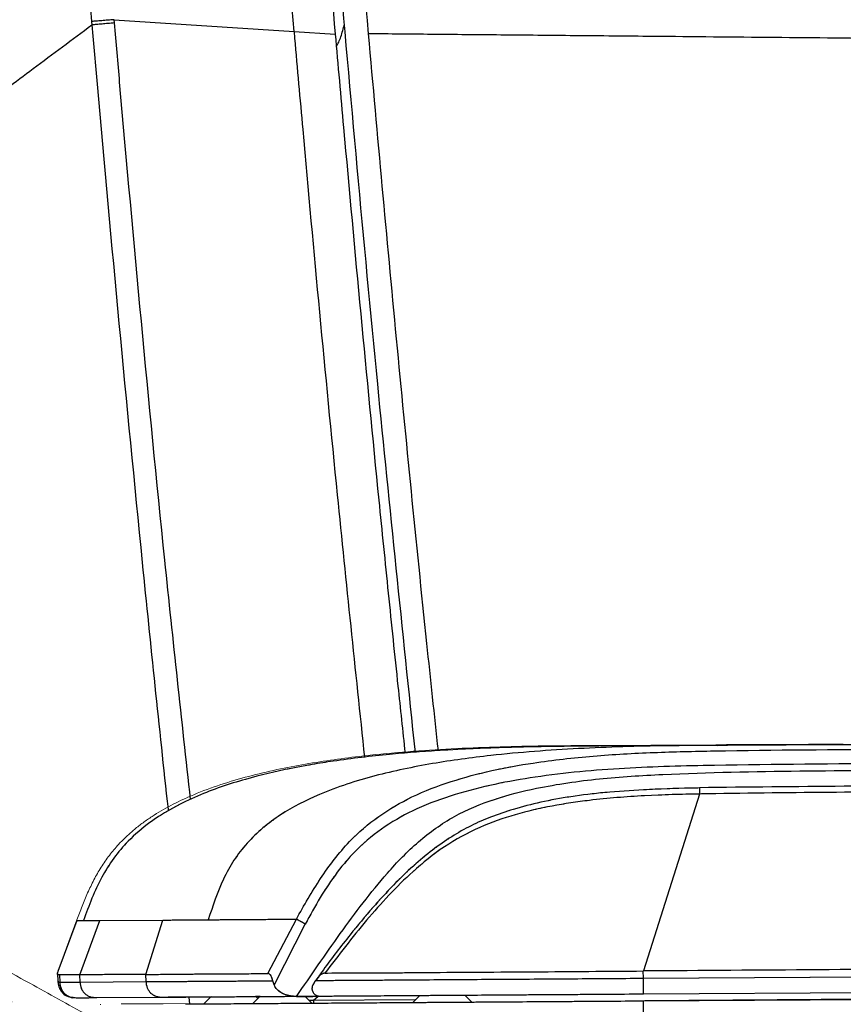
# Model space of a CAD drawing. Units: millimetres. Extents: x 0 to 297, y 0 to 210.
# Drawn here: x 151 to 158, y 94 to 103 of the extents above; entities that cross this region are included whole.
import ezdxf

# ---------------------------------------------------------------- set-up
doc = ezdxf.new("R2010")
doc.units = ezdxf.units.MM
doc.linetypes.add('SLD-Phantom', pattern=[12.7, 6.35, -1.27, 1.27, -1.27, 1.27, -1.27])
doc.linetypes.add('SLD-Solid', pattern=[0])
doc.layers.add('DEFAULT', color=179, linetype='SLD-Solid')
doc.styles.add('SLDTEXTSTYLE2', font='GOTHIC.TTF', dxfattribs={"width": 0.913})
doc.dimstyles.new('SLDDIMSTYLE2', dxfattribs={"dimtxt": 3.5, "dimasz": 3.302, "dimexe": 0, "dimexo": 0.0625, "dimgap": 0.875, "dimtad": 1, "dimdec": 0, "dimlfac": 15, "dimrnd": 1e-09, "dimzin": 12, "dimdsep": 46, "dimtxsty": 'SLDTEXTSTYLE2', "dimsah": 1, "dimcen": 0.09, "dimadec": 0, "dimazin": 3, "dimtfac": 1, "dimtdec": 0, "dimtmove": 0, "dimatfit": 0, "dimfxl": 0, "dimfrac": 2, "dimtolj": 1, "dimtzin": 12, "dimarcsym": 0})

# ---------------------------------------------------------------- blocks, each defined once
blk = doc.blocks.new('_D_7')
at = {"layer": 'DEFAULT'}
for p, q in [((114.5933, 122.0985), (114.5933, 128.4485)), ((114.5933, 122.0985), (114.5933, 35.5426)), ((114.9606, 122.0985), (115.5933, 122.0985)), ((156.3874, 35.5426), (113.5933, 35.5426)), ((114.5933, 35.5426), (114.5933, 29.1926))]:
    blk.add_line(p, q, dxfattribs=at)
for points in [[(114.5933, 122.0985), (115.1013, 125.4005), (114.0853, 125.4005)], [(114.5933, 35.5426), (114.0853, 32.2406), (115.1013, 32.2406)]]:
    blk.add_solid(points, dxfattribs=at)
at = {"layer": 'DEFAULT', "char_height": 3.5, "attachment_point": 1, "rotation": 90, "style": 'SLDTEXTSTYLE2'}
for s, insert in [('Fully reclined', (121.2343, 39.0681)), ('1398 Max', (110.1218, 42.9715)), ('Backrest', (115.678, 44.1187)), (' Min', (104.5655, 54.1424)), ('1298', (104.5655, 43.7979))]:
    blk.add_mtext(s, dxfattribs=dict(at, insert=insert))
blk = doc.blocks.new('_D_8')
at = {"layer": 'DEFAULT'}
for p, q in [((87.1179, 140.6377), (87.1179, 146.9877)), ((151.1456, 140.6377), (86.1179, 140.6377)), ((87.1179, 140.6377), (87.1179, 35.5426)), ((156.3874, 35.5426), (86.1179, 35.5426)), ((87.1179, 35.5426), (87.1179, 29.1926))]:
    blk.add_line(p, q, dxfattribs=at)
for points in [[(87.1179, 140.6377), (87.6259, 143.9397), (86.6099, 143.9397)], [(87.1179, 35.5426), (86.6099, 32.2406), (87.6259, 32.2406)]]:
    blk.add_solid(points, dxfattribs=at)
at = {"layer": 'DEFAULT', "char_height": 3.5, "attachment_point": 1, "rotation": 90, "style": 'SLDTEXTSTYLE2'}
for s, insert in [('Fully upright', (93.7589, 40.3052)), ('1676 Max', (82.6464, 42.9715)), ('Backrest', (88.2026, 44.1187)), (' Min', (77.0901, 54.1424)), ('1576', (77.0901, 43.7979))]:
    blk.add_mtext(s, dxfattribs=dict(at, insert=insert))

msp = doc.modelspace()

# ---------------------------------------------------------------- linework, layer by layer
at = {"color": 7, "linetype": 'SLD-Solid', "lineweight": 25}
for p, q in [((153.1541, 102.4076), (152.9428, 104.8541)), ((151.6061, 102.5099), (153.1541, 102.4076)), ((151.6085, 102.482), (151.6061, 102.5099)), ((153.1541, 102.4076), (153.5086, 102.3854)), ((153.1541, 102.4076), (153.1591, 102.3509)), ((156.8215, 96.2619), (156.7855, 96.2616)), ((156.6456, 95.844), (156.1613, 94.3205)), ((152.9291, 94.2987), (153.1752, 94.7668)), ((151.2844, 94.7561), (151.1218, 94.3169)), ((151.3101, 94.2874), (151.4832, 94.7552)), ((151.4832, 94.7552), (152.0263, 94.7589)), ((151.8776, 94.2912), (152.0263, 94.7589)), ((153.2507, 94.725), (152.9835, 94.2002)), ((151.1174, 94.2981), (151.1213, 94.2327)), ((151.1345, 94.2862), (151.1381, 94.2239)), ((151.3137, 94.2251), (151.3101, 94.2874)), ((151.8813, 94.229), (151.8776, 94.2912)), ((156.1617, 94.2581), (156.1612, 94.3205)), ((156.1617, 94.2581), (163.2068, 94.3062)), ((151.1381, 94.2239), (151.1396, 94.2239)), ((151.3137, 94.2251), (151.8813, 94.229)), ((152.9835, 94.2002), (152.9718, 94.2364)), ((151.2834, 94.0872), (151.2519, 94.092)), ((152.0245, 94.0923), (151.457, 94.0884)), ((152.4358, 94.0951), (152.3762, 94.0347)), ((152.8565, 94.0979), (152.7969, 94.0375)), ((152.8432, 94.0845), (152.8298, 94.0978)), ((153.3109, 94.041), (153.2504, 94.1006)), ((153.36, 94.0971), (153.3212, 94.0657)), ((154.2335, 94.1073), (154.1739, 94.0469)), ((154.6879, 94.0504), (154.6275, 94.11)), ((163.2077, 94.1685), (156.1628, 94.1205)), ((163.2081, 94.1085), (156.1634, 94.0605)), ((153.3212, 94.0657), (153.2861, 94.0655)), ((153.3213, 94.0411), (153.3109, 94.041)), ((154.1983, 94.0717), (153.3212, 94.0657)), ((153.3212, 94.0657), (153.3213, 94.0411)), ((153.4342, 94.0419), (153.3213, 94.0411)), ((153.631, 94.0432), (153.4432, 94.0419)), ((154.1739, 94.0469), (153.8355, 94.0446)), ((156.1652, 93.7938), (156.1634, 94.0605))]:
    msp.add_line(p, q, dxfattribs=at)
at = {"color": 7, "linetype": 'SLD-Phantom', "lineweight": 18}
for p, q in [((156.8215, 96.2685), (156.7855, 96.2683)), ((156.8215, 96.2619), (156.7855, 96.2616)), ((156.8289, 96.2651), (157.8827, 96.2723)), ((157.8827, 96.2723), (157.7907, 96.272)), ((156.6456, 95.844), (156.1613, 94.3205)), ((152.9291, 94.2987), (153.1752, 94.7668)), ((151.2844, 94.7561), (151.1218, 94.3169)), ((151.1271, 94.3344), (151.2858, 94.7606)), ((151.2844, 94.7628), (151.2833, 94.7599)), ((151.3101, 94.2874), (151.4832, 94.7552)), ((151.4832, 94.7552), (152.0263, 94.7589)), ((151.8776, 94.2912), (152.0263, 94.7589)), ((153.2507, 94.725), (152.9835, 94.2002)), ((151.1174, 94.2981), (151.1213, 94.2327)), ((151.1345, 94.2862), (151.1381, 94.2239)), ((151.3137, 94.2251), (151.3101, 94.2874)), ((151.8813, 94.229), (151.8776, 94.2912)), ((156.1617, 94.2581), (156.1612, 94.3205)), ((156.1617, 94.2581), (163.2068, 94.3062)), ((151.1381, 94.2239), (151.1396, 94.2239)), ((151.3137, 94.2251), (151.8813, 94.229)), ((152.9835, 94.2002), (152.9718, 94.2364)), ((151.2834, 94.0872), (151.2519, 94.092)), ((152.0245, 94.0923), (151.457, 94.0884)), ((152.0718, 94.0993), (152.4424, 94.1018)), ((152.4358, 94.0951), (152.3762, 94.0347)), ((152.8565, 94.0979), (152.7969, 94.0375)), ((152.8231, 94.1044), (152.8631, 94.1047)), ((152.8432, 94.0845), (152.8298, 94.0978)), ((153.3109, 94.041), (153.2504, 94.1006)), ((153.36, 94.0971), (153.3212, 94.0657)), ((154.2335, 94.1073), (154.1739, 94.0469)), ((154.6879, 94.0504), (154.6275, 94.11)), ((163.2077, 94.1685), (156.1628, 94.1205)), ((163.2081, 94.1085), (156.1634, 94.0605)), ((151.4887, 94.0353), (151.4888, 94.0286)), ((152.0275, 94.039), (152.3828, 94.0414)), ((153.3212, 94.0657), (153.2861, 94.0655)), ((153.3213, 94.0411), (153.3109, 94.041)), ((154.1983, 94.0717), (153.3212, 94.0657)), ((153.3212, 94.0657), (153.3213, 94.0411)), ((153.4342, 94.0419), (153.3213, 94.0411)), ((153.631, 94.0432), (153.4432, 94.0419)), ((154.1739, 94.0469), (153.8355, 94.0446)), ((156.1652, 93.7938), (156.1634, 94.0605)), ((156.1729, 94.0672), (158.3253, 94.0819))]:
    msp.add_line(p, q, dxfattribs=at)
at = {"color": 8, "linetype": 'SLD-Phantom', "lineweight": 18}
for p, q in [((156.8861, 96.2605), (156.8035, 96.2599)), ((151.1271, 94.3344), (151.1273, 94.3316))]:
    msp.add_line(p, q, dxfattribs=at)
at = {"color": 8, "linetype": 'SLD-Solid', "lineweight": 25}
msp.add_line((152.2476, 94.0938), (152.2542, 94.0338), dxfattribs=at)
at = {"color": 7, "linetype": 'SLD-Solid', "lineweight": 25, "flags": 128}
msp.add_lwpolyline([(151.4118, 102.4946), (151.412, 102.4928), (151.4144, 102.4649), (151.4144, 102.4649)], dxfattribs=at)
at = {"color": 7, "linetype": 'SLD-Solid', "lineweight": 25}
for points, knots in [([(152.7882, 117.7897), (152.7883, 117.7859), (152.7939, 117.5666), (152.8001, 116.9131), (152.8007, 115.8279), (152.8108, 114.5254), (152.8393, 112.7889), (152.9086, 110.619), (153.0534, 107.9443), (153.2623, 105.2001), (153.4265, 103.3237), (153.5086, 102.3854)], [0, 0, 0, 0, 0.0007277, 0.0429494, 0.1273731, 0.2117838, 0.296196, 0.4650077, 0.6338197, 0.8168923, 1, 1, 1, 1]), ([(150.825, 117.5858), (150.8274, 117.2726), (150.8323, 116.6461), (150.8281, 115.7025), (150.824, 114.7585), (150.8281, 113.4983), (150.8556, 111.9224), (150.9091, 110.2102), (150.9916, 108.389), (151.1083, 106.4595), (151.2597, 104.3989), (151.3652, 103.0776), (151.4118, 102.4946)], [0, 0, 0, 0, 0.062413, 0.124864, 0.187359, 0.249832, 0.375029, 0.500226, 0.589858, 0.736886, 0.883918, 1, 1, 1, 1]), ([(154.1991, 96.2024), (154.0887, 97.2587), (153.8484, 99.5577), (153.566, 102.6901), (153.3188, 105.5961), (153.1354, 108.09), (153.0051, 110.4025), (152.9584, 111.8842), (152.9379, 112.5329)], [0, 0, 0, 0, 0.1944825, 0.4232691, 0.5759072, 0.7285466, 0.8811674, 1, 1, 1, 1]), ([(157.1857, 108.3497), (157.2531, 108.1694), (157.5904, 107.2681), (158.0496, 106.0017), (158.7018, 104.1773), (159.0883, 103.0754), (159.3473, 102.3368)], [0, 0, 0, 0, 0.090367, 0.451843, 0.632578, 1, 1, 1, 1]), ([(153.7961, 102.3885), (153.7426, 103.0018), (153.6354, 104.2286), (153.4698, 106.2069), (153.3777, 107.5733), (153.327, 108.3254)], [0, 0, 0, 0, 0.310155, 0.620312, 1, 1, 1, 1]), ([(159.6017, 102.2752), (159.2558, 103.2655), (158.553, 105.2773), (157.8191, 107.2775), (157.4464, 108.2931)], [0, 0, 0, 0, 0.4922065, 1, 1, 1, 1]), ([(151.6058, 102.5099), (151.5873, 102.5084), (151.5503, 102.5055), (151.4979, 102.5014), (151.45, 102.4976), (151.4245, 102.4956), (151.4118, 102.4946)], [0, 0, 0, 0, 0.25, 0.5, 0.75, 1, 1, 1, 1]), ([(148.4898, 100.1866), (148.573, 100.2551), (148.747, 100.3982), (149.0267, 100.6245), (149.3371, 100.8732), (149.6781, 101.1432), (150.0522, 101.4359), (150.4632, 101.7527), (150.9183, 102.0981), (151.2449, 102.3396), (151.4144, 102.4649)], [0, 0, 0, 0, 0.093308, 0.195193, 0.306273, 0.42718, 0.554117, 0.691468, 0.83987, 1, 1, 1, 1]), ([(153.5185, 102.2746), (153.5324, 102.3031), (153.5608, 102.3613), (153.5788, 102.434), (153.588, 102.4711)], [0, 0, 0, 0, 0.489014, 1, 1, 1, 1]), ([(153.1591, 102.3509), (153.1823, 102.0887), (153.2985, 100.7774), (153.4914, 98.7126), (153.6812, 96.9121), (153.7607, 96.1589)], [0, 0, 0, 0, 0.126953, 0.63477, 1, 1, 1, 1]), ([(153.5086, 102.3854), (153.5324, 102.1179), (153.6038, 101.3154), (153.727, 99.9782), (153.8565, 98.6417), (153.965, 97.5729), (154.0401, 96.8465), (154.0897, 96.3874), (154.1105, 96.1954)], [0, 0, 0, 0, 0.129546, 0.388639, 0.647732, 0.777278, 0.906825, 1, 1, 1, 1]), ([(159.3472, 102.3368), (159.0107, 102.34), (158.3239, 102.3463), (157.2879, 102.356), (156.3657, 102.3645), (155.581, 102.3718), (154.9465, 102.3777), (154.3543, 102.3832), (153.9765, 102.3867), (153.7961, 102.3884)], [0, 0, 0, 0, 0.180668, 0.368738, 0.556906, 0.677512, 0.792925, 0.901099, 1, 1, 1, 1]), ([(154.3968, 96.2178), (154.3636, 96.5254), (154.2835, 97.2698), (154.1637, 98.4517), (154.0358, 99.7634), (153.9134, 101.0757), (153.8352, 101.9508), (153.7961, 102.3884)], [0, 0, 0, 0, 0.149707, 0.362269, 0.574837, 0.787417, 1, 1, 1, 1]), ([(156.7884, 96.2631), (156.7165, 96.2628), (156.5797, 96.2622), (156.377, 96.2611), (156.1856, 96.26), (156.0039, 96.2589), (155.8398, 96.2578), (155.6931, 96.2566), (155.5648, 96.2554), (155.4505, 96.2541), (155.3494, 96.2527), (155.223, 96.2506), (155.0239, 96.2462), (154.7277, 96.2362), (154.3719, 96.2181), (153.9523, 96.1854), (153.5314, 96.136), (153.1166, 96.0656), (152.7238, 95.9736), (152.3846, 95.859), (152.1116, 95.7285), (151.9082, 95.6019), (151.7357, 95.4551), (151.5987, 95.2938), (151.4951, 95.1276), (151.4117, 94.9454), (151.3657, 94.8185), (151.3425, 94.7543)], [0, 0, 0, 0, 0.094246, 0.179128, 0.254665, 0.3209, 0.37788, 0.418347, 0.452508, 0.480481, 0.497524, 0.512524, 0.543312, 0.577002, 0.615198, 0.659264, 0.711291, 0.750551, 0.793421, 0.839834, 0.864362, 0.889748, 0.91598, 0.936226, 0.956966, 0.978219, 1, 1, 1, 1]), ([(153.1753, 94.7668), (153.1753, 94.7668), (153.2405, 94.8853), (153.375, 95.1197), (153.606, 95.4252), (153.8775, 95.6589), (154.1745, 95.831), (154.5044, 95.9572), (154.8554, 96.0499), (155.2648, 96.1235), (155.7306, 96.1759), (156.2512, 96.2043), (157.1176, 96.2232), (157.8103, 96.227), (158.3291, 96.2305), (158.3291, 96.2305)], [0, 0, 0, 0, 0.000001, 0.0715, 0.142699, 0.201021, 0.259389, 0.323029, 0.386952, 0.450825, 0.542488, 0.634269, 0.726048, 0.999999, 1, 1, 1, 1]), ([(158.1271, 96.2694), (158.0511, 96.2689), (157.9016, 96.268), (157.6915, 96.2671), (157.4985, 96.2664), (157.3237, 96.2656), (157.1676, 96.2648), (157.0312, 96.264), (156.9126, 96.2634), (156.8523, 96.2632), (156.8214, 96.263)], [0, 0, 0, 0, 0.127685, 0.251154, 0.371966, 0.49189, 0.612842, 0.736742, 0.865336, 1, 1, 1, 1]), ([(153.1758, 94.1006), (153.3002, 94.2819), (153.5488, 94.6443), (153.8889, 95.0986), (154.2173, 95.4404), (154.5269, 95.6619), (154.8767, 95.8069), (155.2965, 95.912), (155.7823, 95.982), (156.5393, 96.0275), (157.5087, 96.0455), (159.3797, 96.0514), (160.995, 96.06), (162.3545, 96.065), (162.7672, 96.0661), (163.1793, 96.0675), (163.526, 96.0694), (163.8024, 96.0718), (164.006, 96.0758), (164.1875, 96.083), (164.3564, 96.0926), (164.509, 96.1019), (164.6504, 96.1094), (165.0834, 96.1251), (165.4735, 96.1361), (165.82, 96.1459)], [0, 0, 0, 0, 0.043737, 0.087425, 0.1126, 0.137695, 0.16248, 0.187354, 0.223574, 0.259836, 0.338019, 0.416214, 0.631675, 0.659021, 0.686417, 0.713703, 0.7409, 0.75553, 0.770131, 0.784715, 0.799325, 0.81759, 0.835932, 0.854279, 1, 1, 1, 1]), ([(158.3299, 96.1056), (157.8113, 96.1025), (157.0346, 96.0978), (156.0002, 96.0737), (155.3681, 96.0162), (154.8818, 95.9314), (154.5394, 95.8449), (154.22, 95.7288), (153.9339, 95.5718), (153.7034, 95.3849), (153.5221, 95.1728), (153.3769, 94.9547), (153.2928, 94.8015), (153.2508, 94.7249)], [0, 0, 0, 0, 0.2792338, 0.4182397, 0.5570847, 0.6204773, 0.683912, 0.7470861, 0.8031183, 0.8590982, 0.9058983, 0.9529582, 1, 1, 1, 1]), ([(156.6445, 95.8959), (156.6187, 95.8955), (156.4581, 95.8931), (156.1866, 95.8825), (155.843, 95.8602), (155.5473, 95.8251), (155.2837, 95.7771), (155.0529, 95.7175), (154.8523, 95.6506), (154.6746, 95.5727), (154.5078, 95.4775), (154.3417, 95.3612), (154.1745, 95.2218), (154.003, 95.0558), (153.8223, 94.8575), (153.6209, 94.6138), (153.457, 94.4034), (153.3632, 94.2676), (153.3414, 94.2362)], [0, 0, 0, 0, 0.019754, 0.123048, 0.208163, 0.283546, 0.351121, 0.413271, 0.466131, 0.51302, 0.561727, 0.613044, 0.668135, 0.728406, 0.795797, 0.873576, 0.970691, 1, 1, 1, 1]), ([(162.7894, 95.9363), (162.712, 95.936), (162.4328, 95.9348), (161.7565, 95.9326), (160.2007, 95.923), (158.4315, 95.9164), (157.0595, 95.9026), (156.6444, 95.8985)], [0, 0, 0, 0, 0.037788, 0.136306, 0.330153, 0.797377, 1, 1, 1, 1]), ([(162.7898, 95.8857), (162.6339, 95.8848), (161.7396, 95.8801), (160.1071, 95.8709), (158.2614, 95.8628), (157.1075, 95.8519), (156.692, 95.8448), (156.6456, 95.844)], [0, 0, 0, 0, 0.076147, 0.436621, 0.797096, 0.977334, 1, 1, 1, 1]), ([(156.6456, 95.844), (156.6456, 95.844), (156.4874, 95.8412), (156.1711, 95.8327), (155.747, 95.7992), (155.3751, 95.7446), (155.0571, 95.6714), (154.7425, 95.5614), (154.4434, 95.3979), (154.1126, 95.1313), (153.7721, 94.7618), (153.5373, 94.456), (153.4198, 94.3029)], [0, 0, 0, 0, 0.0000011, 0.125719, 0.2513687, 0.3377805, 0.4242635, 0.5103632, 0.6019473, 0.6936133, 0.8466817, 1, 1, 1, 1]), ([(152.416, 94.7616), (152.4649, 94.7619), (152.5627, 94.7626), (152.7115, 94.7636), (152.862, 94.7647), (152.9958, 94.7656), (153.115, 94.7664), (153.1753, 94.7668)], [0, 0, 0, 0, 0.284699, 0.569341, 0.711671, 0.853967, 1, 1, 1, 1]), ([(153.2507, 94.725), (153.2433, 94.729), (153.2284, 94.7371), (153.208, 94.7483), (153.1896, 94.7586), (153.18, 94.7641), (153.1753, 94.7668)], [0, 0, 0, 0, 0.250004, 0.500005, 0.750004, 1, 1, 1, 1]), ([(151.2903, 94.7539), (151.291, 94.7539), (151.2923, 94.754), (151.3311, 94.7542), (151.3475, 94.7543)], [0, 0, 0, 0, 0.576807, 1, 1, 1, 1]), ([(152.0263, 94.7589), (152.086, 94.7593), (152.2055, 94.7602), (152.3459, 94.7611), (152.416, 94.7616)], [0, 0, 0, 0, 0.50001, 1, 1, 1, 1]), ([(163.2064, 94.3683), (163.0842, 94.3675), (162.7175, 94.3654), (162.1064, 94.3609), (161.3731, 94.356), (160.6398, 94.3511), (159.9064, 94.3459), (158.4136, 94.336), (157.1652, 94.3274), (156.1612, 94.3205)], [0, 0, 0, 0, 0.052044, 0.156133, 0.260221, 0.36431, 0.468398, 0.572487, 1, 1, 1, 1]), ([(151.1345, 94.2862), (151.1303, 94.2864), (151.1221, 94.2869), (151.1152, 94.2943), (151.1207, 94.3083), (151.1238, 94.3162)], [0, 0, 0, 0, 0.305201, 0.6104879, 1, 1, 1, 1]), ([(151.3101, 94.2874), (151.2866, 94.2872), (151.24, 94.2869), (151.1767, 94.2865), (151.1486, 94.2863), (151.1345, 94.2862)], [0, 0, 0, 0, 0.336191, 0.667855, 1, 1, 1, 1]), ([(151.8776, 94.2912), (151.8303, 94.2909), (151.7357, 94.2904), (151.5465, 94.289), (151.4046, 94.288), (151.3101, 94.2874)], [0, 0, 0, 0, 0.250202, 0.500404, 1, 1, 1, 1]), ([(151.8776, 94.2912), (151.9741, 94.2915), (152.1188, 94.292), (152.3513, 94.2956), (152.5283, 94.2945), (152.7109, 94.2966), (152.8391, 94.2981), (152.9138, 94.2986), (152.9291, 94.2987)], [0, 0, 0, 0, 0.390343, 0.585525, 0.780799, 0.892417, 0.978059, 1, 1, 1, 1]), ([(152.9718, 94.2364), (152.9687, 94.2474), (152.9634, 94.2659), (152.952, 94.2859), (152.9405, 94.297), (152.9329, 94.2981), (152.9291, 94.2987)], [0, 0, 0, 0, 0.3555507, 0.5997149, 0.7997309, 1, 1, 1, 1]), ([(153.4198, 94.3029), (153.413, 94.3014), (153.3938, 94.2973), (153.3666, 94.2732), (153.3489, 94.2509), (153.3394, 94.2389)], [0, 0, 0, 0, 0.2006161, 0.5730579, 1, 1, 1, 1]), ([(153.3394, 94.2389), (153.39, 94.2393), (153.5257, 94.2402), (153.7688, 94.2418), (154.0601, 94.2438), (154.4562, 94.2465), (154.9568, 94.2499), (155.559, 94.254), (155.9608, 94.2568), (156.1617, 94.2581)], [0, 0, 0, 0, 0.061797, 0.165844, 0.270002, 0.374235, 0.582757, 0.791364, 1, 1, 1, 1]), ([(153.4198, 94.3029), (153.4276, 94.3029), (153.5316, 94.3036), (153.7298, 94.3033), (154.0187, 94.3051), (154.3568, 94.3084), (154.7592, 94.3107), (155.3811, 94.3147), (155.8488, 94.3182), (156.1612, 94.3205)], [0, 0, 0, 0, 0.009746, 0.128901, 0.229963, 0.331132, 0.497745, 0.66445, 1, 1, 1, 1]), ([(156.1628, 94.1205), (156.1628, 94.1219), (156.1627, 94.124), (156.1626, 94.14), (156.1624, 94.1562), (156.1623, 94.1769), (156.162, 94.2102), (156.1618, 94.2387), (156.1617, 94.2581)], [0, 0, 0, 0, 0.25945, 0.381237, 0.5, 0.618763, 0.74055, 1, 1, 1, 1]), ([(151.1211, 94.2352), (151.1235, 94.2173), (151.1286, 94.1793), (151.1547, 94.1355), (151.1958, 94.102), (151.2323, 94.0939), (151.2516, 94.0896)], [0, 0, 0, 0, 0.206126, 0.439398, 0.703174, 1, 1, 1, 1]), ([(151.1396, 94.2239), (151.1625, 94.2241), (151.2083, 94.2244), (151.2786, 94.2249), (151.3137, 94.2251)], [0, 0, 0, 0, 0.499892, 1, 1, 1, 1]), ([(151.2849, 94.0872), (151.2655, 94.0885), (151.2369, 94.0905), (151.2028, 94.1062), (151.1813, 94.1223), (151.1639, 94.1429), (151.146, 94.176), (151.1422, 94.2045), (151.1396, 94.2239)], [0, 0, 0, 0, 0.2594501, 0.3812371, 0.5, 0.6187629, 0.7405499, 1, 1, 1, 1]), ([(151.457, 94.0884), (151.4378, 94.0897), (151.4097, 94.0916), (151.3761, 94.1074), (151.3548, 94.1234), (151.3377, 94.144), (151.32, 94.1772), (151.3163, 94.2057), (151.3137, 94.2251)], [0, 0, 0, 0, 0.25945, 0.381237, 0.5, 0.618763, 0.74055, 1, 1, 1, 1]), ([(151.8813, 94.229), (151.9149, 94.2292), (151.9822, 94.2297), (152.0883, 94.2304), (152.2009, 94.2311), (152.3236, 94.232), (152.4607, 94.2329), (152.6257, 94.234), (152.7953, 94.2352), (152.9322, 94.2361), (152.9718, 94.2364)], [0, 0, 0, 0, 0.1350898, 0.2701755, 0.4052552, 0.5403266, 0.675377, 0.8103683, 0.9451882, 1, 1, 1, 1]), ([(152.0245, 94.0923), (152.0053, 94.0936), (151.9772, 94.0955), (151.9436, 94.1113), (151.9223, 94.1273), (151.9052, 94.1479), (151.8875, 94.1811), (151.8838, 94.2096), (151.8813, 94.229)], [0, 0, 0, 0, 0.25945, 0.381237, 0.5, 0.618763, 0.74055, 1, 1, 1, 1]), ([(153.1758, 94.1006), (153.1412, 94.1038), (153.0893, 94.1086), (153.0271, 94.1406), (152.997, 94.1714), (152.9865, 94.1938), (152.9835, 94.2002)], [0, 0, 0, 0, 0.451393, 0.67828, 0.907097, 1, 1, 1, 1]), ([(153.3394, 94.2389), (153.3283, 94.2219), (153.3126, 94.1979), (153.3075, 94.1687), (153.3095, 94.1586), (153.3101, 94.1559)], [0, 0, 0, 0, 0.643192, 0.905689, 1, 1, 1, 1]), ([(151.2849, 94.0872), (151.2847, 94.0872), (151.2842, 94.0872), (151.2837, 94.0872), (151.2834, 94.0872)], [0, 0, 0, 0, 0.5013518, 1, 1, 1, 1]), ([(151.457, 94.0884), (151.4433, 94.0883), (151.4184, 94.0881), (151.3855, 94.0879), (151.3555, 94.0877), (151.3285, 94.0875), (151.3034, 94.0874), (151.2909, 94.0873), (151.2849, 94.0872)], [0, 0, 0, 0, 0.200599, 0.367283, 0.50006, 0.67871, 0.845328, 1, 1, 1, 1]), ([(156.1628, 94.1205), (156.0537, 94.1197), (155.8471, 94.1183), (155.555, 94.1163), (155.2712, 94.1144), (154.9893, 94.1125), (154.6987, 94.1105), (154.4326, 94.1087), (154.1945, 94.1071), (153.9759, 94.1056), (153.7683, 94.1042), (153.5632, 94.1028), (153.3766, 94.1015), (153.23, 94.1005), (153.1198, 94.0997), (153.0335, 94.0991), (152.9055, 94.0983), (152.7638, 94.0973), (152.6257, 94.0964), (152.5042, 94.0955), (152.3973, 94.0948), (152.2945, 94.0941), (152.2036, 94.0935), (152.1131, 94.0929), (152.0559, 94.0925), (152.0245, 94.0923)], [0, 0, 0, 0, 0.046589, 0.088165, 0.124733, 0.16779, 0.208602, 0.249095, 0.282075, 0.311432, 0.344474, 0.37444, 0.40627, 0.437377, 0.456987, 0.477883, 0.500219, 0.56233, 0.624738, 0.6821, 0.749812, 0.809573, 0.874907, 0.931497, 1, 1, 1, 1]), ([(153.1758, 94.1006), (153.2301, 94.1006), (153.2961, 94.1007), (153.3597, 94.1031), (153.371, 94.1035)], [0, 0, 0, 0, 0.822057, 1, 1, 1, 1]), ([(153.3101, 94.1559), (153.3107, 94.1539), (153.3143, 94.1415), (153.3261, 94.1229), (153.3481, 94.1087), (153.3641, 94.1051), (153.371, 94.1035)], [0, 0, 0, 0, 0.069213, 0.428308, 0.754947, 1, 1, 1, 1]), ([(156.1634, 94.0605), (156.0582, 94.0598), (155.8589, 94.0584), (155.5766, 94.0565), (155.2945, 94.0546), (155.0126, 94.0526), (154.7309, 94.0507), (154.4797, 94.049), (154.2575, 94.0475), (154.0458, 94.046), (153.8462, 94.0447), (153.6713, 94.0435), (153.5322, 94.0425), (153.4201, 94.0418), (153.307, 94.041), (153.1944, 94.0402), (153.0517, 94.0393), (152.9027, 94.0383), (152.7602, 94.0373), (152.6367, 94.0364), (152.5303, 94.0357), (152.4299, 94.035), (152.3272, 94.0343), (152.2579, 94.0339), (152.2211, 94.0336)], [0, 0, 0, 0, 0.046717, 0.088532, 0.125448, 0.172074, 0.21389, 0.250933, 0.284272, 0.313689, 0.34691, 0.376471, 0.397694, 0.418488, 0.439176, 0.468594, 0.501781, 0.566507, 0.641561, 0.711215, 0.779076, 0.842971, 0.916609, 1, 1, 1, 1])]:
    msp.add_open_spline(points, degree=3, knots=knots, dxfattribs=at)
msp.add_open_spline([(151.6085, 102.482), (151.59, 102.4804), (151.553, 102.4772), (151.5005, 102.4726), (151.4526, 102.4683), (151.4271, 102.466), (151.4144, 102.4649)], degree=3, dxfattribs=at)
at = {"color": 8, "linetype": 'SLD-Solid', "lineweight": 25}
for points, knots in [([(152.2631, 95.7971), (152.1882, 96.4836), (151.9638, 98.5395), (151.7586, 100.7692), (151.6234, 102.3118), (151.6085, 102.482)], [0, 0, 0, 0, 0.308437, 0.923666, 1, 1, 1, 1]), ([(151.4144, 102.4649), (151.4144, 102.4649), (151.4292, 102.2945), (151.5645, 100.7513), (151.7767, 98.5006), (151.9924, 96.4164), (152.0708, 95.7035), (152.0714, 95.6978)], [0, 0, 0, 0, 0.000001, 0.075456, 0.683563, 0.99747, 1, 1, 1, 1]), ([(156.7855, 96.2616), (156.6448, 96.2612), (156.251, 96.26), (155.6041, 96.24), (154.9304, 96.1906), (154.3449, 96.1109), (153.849, 96.0088), (153.4071, 95.8663), (153.0866, 95.7045), (152.8846, 95.5544), (152.7487, 95.424), (152.6329, 95.2762), (152.5132, 95.057), (152.4549, 94.8798), (152.416, 94.7616)], [0, 0, 0, 0, 0.0847903, 0.2373838, 0.3899781, 0.4916902, 0.5934122, 0.6950667, 0.771227, 0.8094013, 0.8475586, 0.8855942, 0.9236725, 1, 1, 1, 1]), ([(156.6445, 95.8956), (156.6445, 95.8956), (156.6445, 95.8963), (156.6446, 95.8935), (156.6447, 95.8867), (156.645, 95.8753), (156.6453, 95.8609), (156.6455, 95.8497), (156.6456, 95.844)], [0, 0, 0, 0, 0.010434, 0.208348, 0.406261, 0.604174, 0.802087, 1, 1, 1, 1]), ([(151.3475, 94.7543), (151.3578, 94.7544), (151.3918, 94.7546), (151.4456, 94.755), (151.4831, 94.7552)], [0, 0, 0, 0, 0.303155, 1, 1, 1, 1]), ([(151.1225, 94.236), (151.1221, 94.2349), (151.1182, 94.2233), (151.1287, 94.2236), (151.1381, 94.2239)], [0, 0, 0, 0, 0.098647, 1, 1, 1, 1]), ([(151.2519, 94.092), (151.2432, 94.0927), (151.2255, 94.0943), (151.2014, 94.1064), (151.1797, 94.1222), (151.1624, 94.1429), (151.1445, 94.176), (151.1407, 94.2045), (151.1381, 94.2239)], [0, 0, 0, 0, 0.135629, 0.27778, 0.416402, 0.555025, 0.697176, 1, 1, 1, 1])]:
    msp.add_open_spline(points, degree=3, knots=knots, dxfattribs=at)
at = {"color": 7, "linetype": 'SLD-Phantom', "lineweight": 18}
for points, knots in [([(151.3743, 93.9418), (151.2094, 94.0329), (150.8411, 94.2366), (150.2465, 94.5606), (149.5717, 94.9271), (148.8343, 95.3253), (148.0333, 95.7541), (147.1674, 96.2122), (146.2364, 96.6993), (145.2414, 97.216), (144.1831, 97.7643), (143.456, 98.1394), (143.0818, 98.3324)], [0, 0, 0, 0, 0.060243, 0.134593, 0.216489, 0.305765, 0.402524, 0.50692, 0.618945, 0.738432, 0.865364, 1, 1, 1, 1]), ([(142.8641, 98.198), (143.0267, 98.1146), (143.8394, 97.6975), (145.6334, 96.7688), (148.245, 95.4087), (150.1879, 94.3486), (151.1595, 93.8184)], [0, 0, 0, 0, 0.058433, 0.292165, 0.646022, 1, 1, 1, 1]), ([(151.2858, 94.7606), (151.3149, 94.8385), (151.3732, 94.9943), (151.4873, 95.217), (151.627, 95.3997), (151.7788, 95.5425), (151.9805, 95.6899), (152.2962, 95.8527), (152.7319, 95.9965), (153.2203, 96.1014), (153.7973, 96.1832), (154.4612, 96.2358), (155.2099, 96.2604), (155.8523, 96.2617), (156.245, 96.2629), (156.3881, 96.2633)], [0, 0, 0, 0, 0.044026, 0.088016, 0.131985, 0.164984, 0.19799, 0.263958, 0.351946, 0.43998, 0.52803, 0.660104, 0.79219, 0.924282, 1, 1, 1, 1]), ([(156.7884, 96.2631), (156.7165, 96.2628), (156.5797, 96.2622), (156.377, 96.2611), (156.1856, 96.26), (156.0039, 96.2589), (155.8398, 96.2578), (155.6931, 96.2566), (155.5648, 96.2554), (155.4505, 96.2541), (155.3494, 96.2527), (155.223, 96.2506), (155.0239, 96.2462), (154.7277, 96.2362), (154.3719, 96.2181), (153.9523, 96.1854), (153.5314, 96.136), (153.1166, 96.0656), (152.7238, 95.9736), (152.3846, 95.859), (152.1116, 95.7285), (151.9082, 95.6019), (151.7357, 95.4551), (151.5987, 95.2938), (151.4951, 95.1276), (151.4117, 94.9454), (151.3657, 94.8185), (151.3425, 94.7543)], [0, 0, 0, 0, 0.094246, 0.179128, 0.254665, 0.3209, 0.37788, 0.418347, 0.452508, 0.480481, 0.497524, 0.512524, 0.543312, 0.577002, 0.615198, 0.659264, 0.711291, 0.750551, 0.793421, 0.839834, 0.864362, 0.889748, 0.91598, 0.936226, 0.956966, 0.978219, 1, 1, 1, 1]), ([(153.1753, 94.7668), (153.1753, 94.7668), (153.2405, 94.8853), (153.375, 95.1197), (153.606, 95.4252), (153.8775, 95.6589), (154.1745, 95.831), (154.5044, 95.9572), (154.8554, 96.0499), (155.2648, 96.1235), (155.7306, 96.1759), (156.2512, 96.2043), (157.1176, 96.2232), (157.8103, 96.227), (158.3291, 96.2305), (158.3291, 96.2305)], [0, 0, 0, 0, 0.000001, 0.0715, 0.142699, 0.201021, 0.259389, 0.323029, 0.386952, 0.450825, 0.542488, 0.634269, 0.726048, 0.999999, 1, 1, 1, 1]), ([(158.1271, 96.2694), (158.0511, 96.2689), (157.9016, 96.268), (157.6915, 96.2671), (157.4985, 96.2664), (157.3237, 96.2656), (157.1676, 96.2648), (157.0312, 96.264), (156.9126, 96.2634), (156.8523, 96.2632), (156.8214, 96.263)], [0, 0, 0, 0, 0.1276845, 0.2511544, 0.3719657, 0.4918901, 0.6128422, 0.7367422, 0.8653357, 1, 1, 1, 1]), ([(153.1758, 94.1006), (153.3002, 94.2819), (153.5488, 94.6443), (153.8889, 95.0986), (154.2173, 95.4404), (154.5269, 95.6619), (154.8767, 95.8069), (155.2965, 95.912), (155.7823, 95.982), (156.5393, 96.0275), (157.5087, 96.0455), (159.3797, 96.0514), (160.995, 96.06), (162.3545, 96.065), (162.7672, 96.0661), (163.1793, 96.0675), (163.526, 96.0694), (163.8024, 96.0718), (164.006, 96.0758), (164.1875, 96.083), (164.3564, 96.0926), (164.509, 96.1019), (164.6504, 96.1094), (165.0834, 96.1251), (165.4735, 96.1361), (165.82, 96.1459)], [0, 0, 0, 0, 0.0437366, 0.0874246, 0.1125995, 0.1376951, 0.1624798, 0.1873538, 0.223574, 0.2598362, 0.3380186, 0.4162144, 0.6316753, 0.659021, 0.6864167, 0.7137031, 0.7408996, 0.7555304, 0.7701305, 0.7847149, 0.799325, 0.8175898, 0.8359321, 0.8542791, 1, 1, 1, 1]), ([(158.3299, 96.1056), (157.8113, 96.1025), (157.0346, 96.0978), (156.0002, 96.0737), (155.3681, 96.0162), (154.8818, 95.9314), (154.5394, 95.8449), (154.22, 95.7288), (153.9339, 95.5718), (153.7034, 95.3849), (153.5221, 95.1728), (153.3769, 94.9547), (153.2928, 94.8015), (153.2508, 94.7249)], [0, 0, 0, 0, 0.279234, 0.41824, 0.557085, 0.620477, 0.683912, 0.747086, 0.803118, 0.859098, 0.905898, 0.952958, 1, 1, 1, 1]), ([(156.6445, 95.8959), (156.6187, 95.8955), (156.4581, 95.8931), (156.1866, 95.8825), (155.843, 95.8602), (155.5473, 95.8251), (155.2837, 95.7771), (155.0529, 95.7175), (154.8523, 95.6506), (154.6746, 95.5727), (154.5078, 95.4775), (154.3417, 95.3612), (154.1745, 95.2218), (154.003, 95.0558), (153.8223, 94.8575), (153.6209, 94.6138), (153.457, 94.4034), (153.3632, 94.2676), (153.3414, 94.2362)], [0, 0, 0, 0, 0.019754, 0.123048, 0.208163, 0.283546, 0.351121, 0.413271, 0.466131, 0.51302, 0.561727, 0.613044, 0.668135, 0.728406, 0.795797, 0.873576, 0.970691, 1, 1, 1, 1]), ([(162.7894, 95.9363), (162.712, 95.936), (162.4328, 95.9348), (161.7565, 95.9326), (160.2007, 95.923), (158.4315, 95.9164), (157.0595, 95.9026), (156.6444, 95.8985)], [0, 0, 0, 0, 0.037788, 0.136306, 0.330153, 0.797377, 1, 1, 1, 1]), ([(162.7898, 95.8857), (162.6339, 95.8848), (161.7396, 95.8801), (160.1071, 95.8709), (158.2614, 95.8628), (157.1075, 95.8519), (156.692, 95.8448), (156.6456, 95.844)], [0, 0, 0, 0, 0.076147, 0.436621, 0.797096, 0.977334, 1, 1, 1, 1]), ([(156.6456, 95.844), (156.6456, 95.844), (156.4874, 95.8412), (156.1711, 95.8327), (155.747, 95.7992), (155.3751, 95.7446), (155.0571, 95.6714), (154.7425, 95.5614), (154.4434, 95.3979), (154.1126, 95.1313), (153.7721, 94.7618), (153.5373, 94.456), (153.4198, 94.3029)], [0, 0, 0, 0, 0.000001, 0.125719, 0.251369, 0.33778, 0.424264, 0.510363, 0.601947, 0.693613, 0.846682, 1, 1, 1, 1]), ([(152.416, 94.7616), (152.4649, 94.7619), (152.5627, 94.7626), (152.7115, 94.7636), (152.862, 94.7647), (152.9958, 94.7656), (153.115, 94.7664), (153.1753, 94.7668)], [0, 0, 0, 0, 0.2846991, 0.5693413, 0.7116714, 0.8539667, 1, 1, 1, 1]), ([(153.2507, 94.725), (153.2433, 94.729), (153.2284, 94.7371), (153.208, 94.7483), (153.1896, 94.7586), (153.18, 94.7641), (153.1753, 94.7668)], [0, 0, 0, 0, 0.250004, 0.500005, 0.750004, 1, 1, 1, 1]), ([(151.2903, 94.7539), (151.291, 94.7539), (151.2923, 94.754), (151.3311, 94.7542), (151.3475, 94.7543)], [0, 0, 0, 0, 0.576807, 1, 1, 1, 1]), ([(152.0263, 94.7589), (152.086, 94.7593), (152.2055, 94.7602), (152.3459, 94.7611), (152.416, 94.7616)], [0, 0, 0, 0, 0.50001, 1, 1, 1, 1]), ([(163.2064, 94.3683), (163.0842, 94.3675), (162.7175, 94.3654), (162.1064, 94.3609), (161.3731, 94.356), (160.6398, 94.3511), (159.9064, 94.3459), (158.4136, 94.336), (157.1652, 94.3274), (156.1612, 94.3205)], [0, 0, 0, 0, 0.052044, 0.156133, 0.260221, 0.36431, 0.468398, 0.572487, 1, 1, 1, 1]), ([(151.1345, 94.2862), (151.1303, 94.2864), (151.1221, 94.2869), (151.1152, 94.2943), (151.1207, 94.3083), (151.1238, 94.3162)], [0, 0, 0, 0, 0.305201, 0.610488, 1, 1, 1, 1]), ([(151.3101, 94.2874), (151.2866, 94.2872), (151.24, 94.2869), (151.1767, 94.2865), (151.1486, 94.2863), (151.1345, 94.2862)], [0, 0, 0, 0, 0.336191, 0.667855, 1, 1, 1, 1]), ([(151.8776, 94.2912), (151.8303, 94.2909), (151.7357, 94.2904), (151.5465, 94.289), (151.4046, 94.288), (151.3101, 94.2874)], [0, 0, 0, 0, 0.250202, 0.500404, 1, 1, 1, 1]), ([(151.8776, 94.2912), (151.9741, 94.2915), (152.1188, 94.292), (152.3513, 94.2956), (152.5283, 94.2945), (152.7109, 94.2966), (152.8391, 94.2981), (152.9138, 94.2986), (152.9291, 94.2987)], [0, 0, 0, 0, 0.390343, 0.585525, 0.780799, 0.892417, 0.978059, 1, 1, 1, 1]), ([(152.9718, 94.2364), (152.9687, 94.2474), (152.9634, 94.2659), (152.952, 94.2859), (152.9405, 94.297), (152.9329, 94.2981), (152.9291, 94.2987)], [0, 0, 0, 0, 0.355551, 0.599715, 0.799731, 1, 1, 1, 1]), ([(153.4198, 94.3029), (153.413, 94.3014), (153.3938, 94.2973), (153.3666, 94.2732), (153.3489, 94.2509), (153.3394, 94.2389)], [0, 0, 0, 0, 0.200616, 0.573058, 1, 1, 1, 1]), ([(153.3394, 94.2389), (153.39, 94.2393), (153.5257, 94.2402), (153.7688, 94.2418), (154.0601, 94.2438), (154.4562, 94.2465), (154.9568, 94.2499), (155.559, 94.254), (155.9608, 94.2568), (156.1617, 94.2581)], [0, 0, 0, 0, 0.061797, 0.165844, 0.270002, 0.374235, 0.582757, 0.791364, 1, 1, 1, 1]), ([(153.4198, 94.3029), (153.4276, 94.3029), (153.5316, 94.3036), (153.7298, 94.3033), (154.0187, 94.3051), (154.3568, 94.3084), (154.7592, 94.3107), (155.3811, 94.3147), (155.8488, 94.3182), (156.1612, 94.3205)], [0, 0, 0, 0, 0.009746, 0.128901, 0.229963, 0.331132, 0.497745, 0.66445, 1, 1, 1, 1]), ([(156.1628, 94.1205), (156.1628, 94.1219), (156.1627, 94.124), (156.1626, 94.14), (156.1624, 94.1562), (156.1623, 94.1769), (156.162, 94.2102), (156.1618, 94.2387), (156.1617, 94.2581)], [0, 0, 0, 0, 0.25945, 0.381237, 0.5, 0.618763, 0.74055, 1, 1, 1, 1]), ([(151.1211, 94.2352), (151.1235, 94.2173), (151.1286, 94.1793), (151.1547, 94.1355), (151.1958, 94.102), (151.2323, 94.0939), (151.2516, 94.0896)], [0, 0, 0, 0, 0.206126, 0.439398, 0.703174, 1, 1, 1, 1]), ([(151.1396, 94.2239), (151.1625, 94.2241), (151.2083, 94.2244), (151.2786, 94.2249), (151.3137, 94.2251)], [0, 0, 0, 0, 0.499892, 1, 1, 1, 1]), ([(151.2849, 94.0872), (151.2655, 94.0885), (151.2369, 94.0905), (151.2028, 94.1062), (151.1813, 94.1223), (151.1639, 94.1429), (151.146, 94.176), (151.1422, 94.2045), (151.1396, 94.2239)], [0, 0, 0, 0, 0.25945, 0.381237, 0.5, 0.618763, 0.74055, 1, 1, 1, 1]), ([(151.457, 94.0884), (151.4378, 94.0897), (151.4097, 94.0916), (151.3761, 94.1074), (151.3548, 94.1234), (151.3377, 94.144), (151.32, 94.1772), (151.3163, 94.2057), (151.3137, 94.2251)], [0, 0, 0, 0, 0.2594501, 0.3812371, 0.5, 0.6187629, 0.7405499, 1, 1, 1, 1]), ([(151.8813, 94.229), (151.9149, 94.2292), (151.9822, 94.2297), (152.0883, 94.2304), (152.2009, 94.2311), (152.3236, 94.232), (152.4607, 94.2329), (152.6257, 94.234), (152.7953, 94.2352), (152.9322, 94.2361), (152.9718, 94.2364)], [0, 0, 0, 0, 0.13509, 0.270175, 0.405255, 0.540327, 0.675377, 0.810368, 0.945188, 1, 1, 1, 1]), ([(152.0245, 94.0923), (152.0053, 94.0936), (151.9772, 94.0955), (151.9436, 94.1113), (151.9223, 94.1273), (151.9052, 94.1479), (151.8875, 94.1811), (151.8838, 94.2096), (151.8813, 94.229)], [0, 0, 0, 0, 0.25945, 0.381237, 0.5, 0.618763, 0.74055, 1, 1, 1, 1]), ([(153.1758, 94.1006), (153.1412, 94.1038), (153.0893, 94.1086), (153.0271, 94.1406), (152.997, 94.1714), (152.9865, 94.1938), (152.9835, 94.2002)], [0, 0, 0, 0, 0.451393, 0.67828, 0.907097, 1, 1, 1, 1]), ([(153.3394, 94.2389), (153.3283, 94.2219), (153.3126, 94.1979), (153.3075, 94.1687), (153.3095, 94.1586), (153.3101, 94.1559)], [0, 0, 0, 0, 0.6431917, 0.9056887, 1, 1, 1, 1]), ([(151.2849, 94.0872), (151.2847, 94.0872), (151.2842, 94.0872), (151.2837, 94.0872), (151.2834, 94.0872)], [0, 0, 0, 0, 0.501352, 1, 1, 1, 1]), ([(151.457, 94.0884), (151.4433, 94.0883), (151.4184, 94.0881), (151.3855, 94.0879), (151.3555, 94.0877), (151.3285, 94.0875), (151.3034, 94.0874), (151.2909, 94.0873), (151.2849, 94.0872)], [0, 0, 0, 0, 0.200599, 0.367283, 0.50006, 0.67871, 0.845328, 1, 1, 1, 1]), ([(156.1628, 94.1205), (156.0537, 94.1197), (155.8471, 94.1183), (155.555, 94.1163), (155.2712, 94.1144), (154.9893, 94.1125), (154.6987, 94.1105), (154.4326, 94.1087), (154.1945, 94.1071), (153.9759, 94.1056), (153.7683, 94.1042), (153.5632, 94.1028), (153.3766, 94.1015), (153.23, 94.1005), (153.1198, 94.0997), (153.0335, 94.0991), (152.9055, 94.0983), (152.7638, 94.0973), (152.6257, 94.0964), (152.5042, 94.0955), (152.3973, 94.0948), (152.2945, 94.0941), (152.2036, 94.0935), (152.1131, 94.0929), (152.0559, 94.0925), (152.0245, 94.0923)], [0, 0, 0, 0, 0.046589, 0.088165, 0.124733, 0.16779, 0.208602, 0.249095, 0.282075, 0.311432, 0.344474, 0.37444, 0.40627, 0.437377, 0.456987, 0.477883, 0.500219, 0.56233, 0.624738, 0.6821, 0.749812, 0.809573, 0.874907, 0.931497, 1, 1, 1, 1]), ([(153.1758, 94.1006), (153.2301, 94.1006), (153.2961, 94.1007), (153.3597, 94.1031), (153.371, 94.1035)], [0, 0, 0, 0, 0.822057, 1, 1, 1, 1]), ([(153.3101, 94.1559), (153.3107, 94.1539), (153.3143, 94.1415), (153.3261, 94.1229), (153.3481, 94.1087), (153.3641, 94.1051), (153.371, 94.1035)], [0, 0, 0, 0, 0.0692133, 0.428308, 0.7549475, 1, 1, 1, 1]), ([(152.0275, 94.039), (151.9464, 94.0384), (151.8214, 94.0376), (151.7064, 94.0368), (151.666, 94.0365)], [0, 0, 0, 0, 0.648956, 1, 1, 1, 1]), ([(156.1634, 94.0605), (156.0582, 94.0598), (155.8589, 94.0584), (155.5766, 94.0565), (155.2945, 94.0546), (155.0126, 94.0526), (154.7309, 94.0507), (154.4797, 94.049), (154.2575, 94.0475), (154.0458, 94.046), (153.8462, 94.0447), (153.6713, 94.0435), (153.5322, 94.0425), (153.4201, 94.0418), (153.307, 94.041), (153.1944, 94.0402), (153.0517, 94.0393), (152.9027, 94.0383), (152.7602, 94.0373), (152.6367, 94.0364), (152.5303, 94.0357), (152.4299, 94.035), (152.3272, 94.0343), (152.2579, 94.0339), (152.2211, 94.0336)], [0, 0, 0, 0, 0.0467173, 0.0885317, 0.1254484, 0.1720744, 0.2138896, 0.2509331, 0.2842724, 0.3136892, 0.3469102, 0.3764711, 0.3976942, 0.418488, 0.4391764, 0.4685937, 0.5017814, 0.5665071, 0.6415608, 0.7112154, 0.7790765, 0.8429705, 0.9166091, 1, 1, 1, 1])]:
    msp.add_open_spline(points, degree=3, knots=knots, dxfattribs=at)
at = {"color": 8, "linetype": 'SLD-Phantom', "lineweight": 18}
for points, knots in [([(156.7855, 96.2616), (156.6448, 96.2612), (156.251, 96.26), (155.6041, 96.24), (154.9304, 96.1906), (154.3449, 96.1109), (153.849, 96.0088), (153.4071, 95.8663), (153.0866, 95.7045), (152.8846, 95.5544), (152.7487, 95.424), (152.6329, 95.2762), (152.5132, 95.057), (152.4549, 94.8798), (152.416, 94.7616)], [0, 0, 0, 0, 0.0847903, 0.2373838, 0.3899781, 0.4916902, 0.5934122, 0.6950667, 0.771227, 0.8094013, 0.8475586, 0.8855942, 0.9236725, 1, 1, 1, 1]), ([(157.7907, 96.272), (157.5681, 96.2717), (157.2451, 96.2712), (156.922, 96.2692), (156.8215, 96.2685)], [0, 0, 0, 0, 0.688853, 1, 1, 1, 1]), ([(156.6445, 95.8956), (156.6445, 95.8956), (156.6445, 95.8963), (156.6446, 95.8935), (156.6447, 95.8867), (156.645, 95.8753), (156.6453, 95.8609), (156.6455, 95.8497), (156.6456, 95.844)], [0, 0, 0, 0, 0.010434, 0.208348, 0.406261, 0.604174, 0.802087, 1, 1, 1, 1]), ([(151.3475, 94.7543), (151.3578, 94.7544), (151.3918, 94.7546), (151.4456, 94.755), (151.4831, 94.7552)], [0, 0, 0, 0, 0.303155, 1, 1, 1, 1]), ([(151.1225, 94.236), (151.1221, 94.2349), (151.1182, 94.2233), (151.1287, 94.2236), (151.1381, 94.2239)], [0, 0, 0, 0, 0.098647, 1, 1, 1, 1]), ([(151.2519, 94.092), (151.2432, 94.0927), (151.2255, 94.0943), (151.2014, 94.1064), (151.1797, 94.1222), (151.1624, 94.1429), (151.1445, 94.176), (151.1407, 94.2045), (151.1381, 94.2239)], [0, 0, 0, 0, 0.135629, 0.27778, 0.416402, 0.555025, 0.697176, 1, 1, 1, 1])]:
    msp.add_open_spline(points, degree=3, knots=knots, dxfattribs=at)

# ---------------------------------------------------------------- dimensions: what is measured, and where the dimension line sits
at = {"layer": 'DEFAULT'}
for base, p1, text, picture, middle in [((98.2296, 35.5426), (152.1456, 140.6377), '<> Min\\P1676 Max', '_D_8', (98.2296, 53.649)), ((125.705, 35.5426), (113.9606, 122.0985), '<> Min\\P1398 Max', '_D_7', (125.705, 53.649))]:
    dim = msp.add_linear_dim(base=base, p1=p1, p2=(157.3874, 35.5426), angle=90, text=text, dimstyle='SLDDIMSTYLE2', dxfattribs=at)
    dim.commit()
    dim.dimension.update_dxf_attribs({"geometry": picture, "text_midpoint": middle, "dimtype": 160})

doc.saveas('drawing.dxf')
